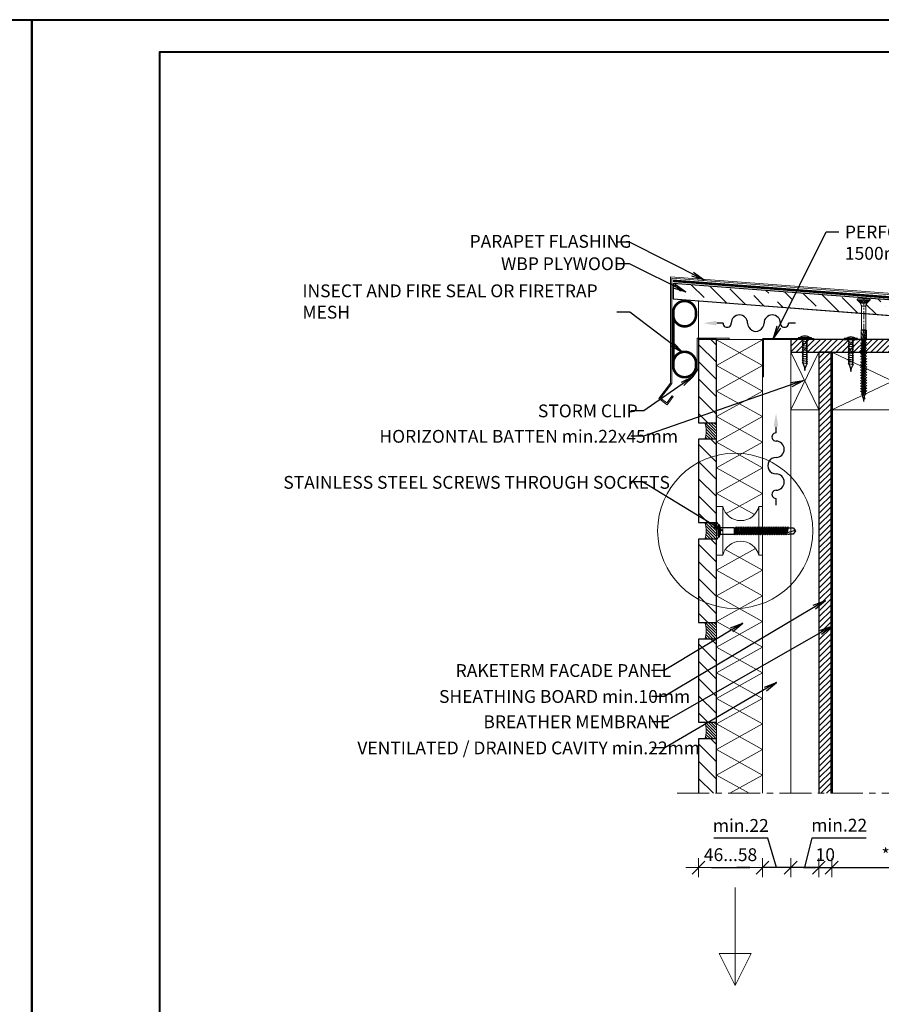
# Model space of a CAD drawing. Units: inches. Extents: x -2705 to 16124, y -27314 to -6707.
# Drawn here: x 5685 to 6358, y -10449 to -9680 of the extents above; entities that cross this region are included whole.
import ezdxf

# ---------------------------------------------------------------- set-up
doc = ezdxf.new("R2010")
doc.units = ezdxf.units.IN
doc.linetypes.add('CENTER', pattern=[2, 1.25, -0.25, 0.25, -0.25])
doc.linetypes.add('HIDDEN', pattern=[0.375, 0.25, -0.125])
doc.layers.add('A8MERKINNAT', color=6, linetype='Continuous')
doc.layers.add('KRUVI', color=141, linetype='Continuous')
for name, color, linetype, lineweight in [('AURUTÕKE', 205, 'Continuous', 15), ('DIM', 223, 'Continuous', 15), ('H', 252, 'Continuous', 9), ('Hulromsventil', 6, 'Continuous', 40), ('KLINKER', 22, 'Continuous', 25), ('PLAAT', 89, 'Continuous', 25), ('PLEKK', 195, 'Continuous', 20), ('PUIT', 40, 'Continuous', 15), ('RAAM', 251, 'Continuous', 40), ('RAKEPANEEL', 42, 'Continuous', 15), ('SOCKETS', 252, 'Continuous', 13), ('SOOJUSTUS', 45, 'Continuous', 15), ('TELJED', 7, 'CENTER', 9), ('TUULETÕKE', 165, 'Continuous', 15), ('VIIRUTUS', 145, 'Continuous', 9)]:
    doc.layers.add(name, color=color, linetype=linetype, lineweight=lineweight)
doc.styles.add('1-  5 ARI 2mm', font='ARIAL.TTF', dxfattribs={"width": 0.8, "height": 10})
doc.dimstyles.new('DIM  5 ARI', dxfattribs={"dimscale": 5, "dimtxt": 2, "dimasz": 2, "dimexe": 1, "dimexo": 5, "dimgap": 1, "dimtad": 3, "dimdec": 0, "dimzin": 1, "dimdsep": 46, "dimtxsty": '1-  5 ARI 2mm', "dimblk1": 'OMATICK', "dimblk2": 'OMATICK', "dimsah": 1, "dimcen": -3, "dimdle": 1, "dimse1": 1, "dimse2": 1, "dimclrd": 256, "dimclre": 256, "dimclrt": 112, "dimadec": 0, "dimazin": 0, "dimtfac": 1.5, "dimtdec": 0, "dimtix": 1, "dimtmove": 1, "dimatfit": 3, "dimldrblk": 'OPEN', "dimfxl": 0, "dimtvp": 2.25, "dimtolj": 1, "dimtzin": 0, "dimarcsym": 0})
pattern_1 = [(45, (0, 148.6182), (-2.245064, 2.245064), [])]

# ---------------------------------------------------------------- blocks, each defined once
blk = doc.blocks.new('OMATICK')
for p, q in [((1, 0), (-1, 0)), ((0.5, 0.5), (-0.5, -0.5)), ((0, -0.75), (0, 0.75))]:
    blk.add_line(p, q)
blk = doc.blocks.new('*D53')
at = {"layer": 'Defpoints', "color": 0, "ltscale": 3}
for p in [(6319.62, -10284.02), (6414.62, -10284.02), (6414.62, -10342.1)]:
    blk.add_point(p, dxfattribs=at)
at = {"layer": 'DIM', "lineweight": -2, "ltscale": 3}
blk.add_line((6329.62, -10342.1), (6404.62, -10342.1), dxfattribs=at)
at = {"layer": 'DIM', "lineweight": -2, "ltscale": 3, "xscale": 10, "yscale": 10, "zscale": 10, "rotation": 180}
blk.add_blockref('OMATICK', (6319.62, -10342.1), dxfattribs=at)
at = {"layer": 'DIM', "lineweight": -2, "ltscale": 3, "xscale": 10, "yscale": 10, "zscale": 10}
blk.add_blockref('OMATICK', (6414.62, -10342.1), dxfattribs=at)
at = {"layer": 'DIM', "color": 112, "ltscale": 3, "insert": (6368.14, -10332.1), "char_height": 10, "attachment_point": 5, "style": '1-  5 ARI 2mm'}
blk.add_mtext('\\A1;***', dxfattribs=at)
blk = doc.blocks.new('_Open')
at = {"color": 0, "linetype": 'ByBlock', "lineweight": -2}
for p, q in [((-1, 0.167), (0, 0)), ((-1, -0.167), (0, 0)), ((0, 0), (-1, 0))]:
    blk.add_line(p, q, dxfattribs=at)
blk = doc.blocks.new('*D55')
at = {"layer": 'Defpoints', "color": 0, "ltscale": 3}
for p in [(6309.62, -10284.02), (6319.62, -10284.02), (6319.62, -10342.1)]:
    blk.add_point(p, dxfattribs=at)
at = {"layer": 'DIM', "lineweight": -2, "ltscale": 3}
for p, q in [((6299.62, -10342.1), (6289.62, -10342.1)), ((6309.62, -10342.1), (6319.62, -10342.1)), ((6329.62, -10342.1), (6339.62, -10342.1))]:
    blk.add_line(p, q, dxfattribs=at)
at = {"layer": 'DIM', "lineweight": -2, "ltscale": 3, "xscale": 10, "yscale": 10, "zscale": 10}
blk.add_blockref('OMATICK', (6309.62, -10342.1), dxfattribs=at)
at = {"layer": 'DIM', "lineweight": -2, "ltscale": 3, "xscale": 10, "yscale": 10, "zscale": 10, "rotation": 180}
blk.add_blockref('OMATICK', (6319.62, -10342.1), dxfattribs=at)
at = {"layer": 'DIM', "color": 112, "ltscale": 3, "insert": (6314.62, -10331.99), "char_height": 10, "attachment_point": 5, "style": '1-  5 ARI 2mm'}
blk.add_mtext('\\A1;10', dxfattribs=at)
blk = doc.blocks.new('*D56')
at = {"layer": 'Defpoints', "color": 0, "ltscale": 3}
for p in [(6265.62, -10284.02), (6287.62, -10284.02), (6265.62, -10342.1)]:
    blk.add_point(p, dxfattribs=at)
at = {"layer": 'DIM', "lineweight": -2, "ltscale": 3}
for p, q in [((6269.72, -10319.18), (6227.5, -10319.18)), ((6276.62, -10342.1), (6269.72, -10319.18)), ((6255.62, -10342.1), (6245.62, -10342.1)), ((6287.62, -10342.1), (6265.62, -10342.1)), ((6287.62, -10342.1), (6265.62, -10342.1)), ((6297.62, -10342.1), (6307.62, -10342.1))]:
    blk.add_line(p, q, dxfattribs=at)
at = {"layer": 'DIM', "lineweight": -2, "ltscale": 3, "xscale": 10, "yscale": 10, "zscale": 10}
blk.add_blockref('OMATICK', (6265.62, -10342.1), dxfattribs=at)
at = {"layer": 'DIM', "lineweight": -2, "ltscale": 3, "xscale": 10, "yscale": 10, "zscale": 10, "rotation": 180}
blk.add_blockref('OMATICK', (6287.62, -10342.1), dxfattribs=at)
at = {"layer": 'DIM', "color": 112, "ltscale": 3, "insert": (6248.61, -10309.16), "char_height": 10, "attachment_point": 5, "style": '1-  5 ARI 2mm'}
blk.add_mtext('\\A1;min.22', dxfattribs=at)
blk = doc.blocks.new('*D57')
at = {"layer": 'Defpoints', "color": 0, "ltscale": 3}
for p in [(6215.62, -10284.02), (6265.62, -10284.02), (6265.62, -10342.1)]:
    blk.add_point(p, dxfattribs=at)
at = {"layer": 'DIM', "lineweight": -2, "ltscale": 3}
blk.add_line((6225.62, -10342.1), (6255.62, -10342.1), dxfattribs=at)
at = {"layer": 'DIM', "lineweight": -2, "ltscale": 3, "xscale": 10, "yscale": 10, "zscale": 10, "rotation": 180}
blk.add_blockref('OMATICK', (6215.62, -10342.1), dxfattribs=at)
at = {"layer": 'DIM', "lineweight": -2, "ltscale": 3, "xscale": 10, "yscale": 10, "zscale": 10}
blk.add_blockref('OMATICK', (6265.62, -10342.1), dxfattribs=at)
at = {"layer": 'DIM', "color": 112, "ltscale": 3, "insert": (6240.62, -10331.99), "char_height": 10, "attachment_point": 5, "style": '1-  5 ARI 2mm'}
blk.add_mtext('\\A1;46...58', dxfattribs=at)
blk = doc.blocks.new('4.2x25')
at = {"layer": 'KRUVI'}
for p, q in [((1.65, 2.1), (2.5, -2.1)), ((3.35, 2.1), (4.2, -2.1)), ((5.05, 2.1), (5.9, -2.1)), ((6.76, 2.1), (7.61, -2.1)), ((8.46, 2.1), (9.31, -2.1)), ((10.16, 2.1), (11.01, -2.1)), ((11.86, 2.1), (12.71, -2.1)), ((13.56, 2.1), (14.41, -2.1)), ((15.26, 2.1), (16.11, -2.1)), ((16.97, 2.1), (17.82, -2.1)), ((18.67, 2.1), (19.52, -2.1))]:
    blk.add_line(p, q, dxfattribs=at)
blk.add_lwpolyline([(-0.68, 5.15), (0, 5.15), (0, -5.15), (-0.68, -5.15), (-0.68, 5.15)], dxfattribs=at)
for points in [[(0, 2.83, 0.31503), (1.09, 1.54), (1.65, 2.1), (1.98, 1.53), (2.79, 1.53), (3.35, 2.1), (3.68, 1.53), (4.49, 1.53), (5.05, 2.1), (5.38, 1.53), (6.19, 1.53), (6.76, 2.1), (7.08, 1.53), (7.89, 1.53), (8.46, 2.1), (8.78, 1.53), (9.59, 1.53), (10.16, 2.1), (10.49, 1.53)], [(10.49, 1.53), (11.29, 1.53), (11.86, 2.1), (12.19, 1.53), (12.99, 1.53), (13.56, 2.1), (13.89, 1.53), (14.7, 1.53), (15.26, 2.1), (15.59, 1.53), (16.4, 1.53), (16.97, 2.1), (17.29, 1.53), (18.1, 1.53), (18.67, 2.1), (18.99, 1.53, 0.072139), (25, 0, 0.075336), (20.08, -1.53), (19.52, -2.1), (19.19, -1.53), (18.38, -1.53), (17.82, -2.1), (17.49, -1.53), (16.68, -1.53), (16.11, -2.1), (15.79, -1.53), (14.98, -1.53), (14.41, -2.1), (14.09, -1.53), (13.28, -1.53), (12.71, -2.1), (12.38, -1.53), (11.58, -1.53)], [(11.58, -1.53), (11.01, -2.1), (10.68, -1.53), (9.88, -1.53), (9.31, -2.1), (8.98, -1.53), (8.17, -1.53), (7.61, -2.1), (7.28, -1.53), (6.47, -1.53), (5.9, -2.1), (5.58, -1.53), (4.77, -1.53), (4.2, -2.1), (3.88, -1.53), (3.07, -1.53), (2.5, -2.1), (2.17, -1.53), (1.18, -1.53, 0.342487), (0, -2.95)]]:
    blk.add_lwpolyline(points, format="xyb", dxfattribs=at)
blk.add_arc((3.73, 0), 5.91, 138.31591, 221.68409, dxfattribs=at)
blk = doc.blocks.new('TUULUTUSNOOL')
at = {"layer": 'A8MERKINNAT'}
for p, q in [((-47.9, -1.1), (-39.5, -1.1)), ((40.5, -1.1), (47.9, -1.1))]:
    blk.add_line(p, q, dxfattribs=at)
for centre, radius, start, end in [((-34.5, -1.1), 5, 359.9998, 180.0001), ((0.5, -1.1), 10, 359.9999, 180), ((35.5, -1.1), 5, 0, 180.0001), ((-19.5, -1.1), 10, 180, 0), ((20.5, -1.1), 10, 180, 360)]:
    blk.add_arc(centre, radius, start, end, dxfattribs=at)
blk.add_solid([(48.5, 1.7), (48.5, -3.8), (64.7, -1.1)], dxfattribs=at)
blk = doc.blocks.new('P50X100')
at = {"layer": 'PUIT'}
for p, q in [((-25, 50), (25, -50)), ((25, 50), (-25, -50))]:
    blk.add_line(p, q, dxfattribs=at)
blk.add_lwpolyline([(-25, -50), (-25, 50), (25, 50), (25, -50)], close=True, dxfattribs=at)
blk = doc.blocks.new('*D91')
at = {"layer": 'Defpoints', "color": 0, "ltscale": 3}
for p in [(6287.62, -10284.02), (6309.62, -10284.02), (6287.62, -10342.1)]:
    blk.add_point(p, dxfattribs=at)
at = {"layer": 'DIM', "lineweight": -2, "ltscale": 3}
for p, q in [((6298.62, -10342.1), (6304.37, -10318.94)), ((6304.37, -10318.94), (6346.59, -10318.94)), ((6277.62, -10342.1), (6267.62, -10342.1)), ((6309.62, -10342.1), (6287.62, -10342.1)), ((6309.62, -10342.1), (6287.62, -10342.1)), ((6319.62, -10342.1), (6329.62, -10342.1))]:
    blk.add_line(p, q, dxfattribs=at)
at = {"layer": 'DIM', "lineweight": -2, "ltscale": 3, "xscale": 10, "yscale": 10, "zscale": 10}
blk.add_blockref('OMATICK', (6287.62, -10342.1), dxfattribs=at)
at = {"layer": 'DIM', "lineweight": -2, "ltscale": 3, "xscale": 10, "yscale": 10, "zscale": 10, "rotation": 180}
blk.add_blockref('OMATICK', (6309.62, -10342.1), dxfattribs=at)
at = {"layer": 'DIM', "color": 112, "ltscale": 3, "insert": (6325.48, -10308.92), "char_height": 10, "attachment_point": 5, "style": '1-  5 ARI 2mm'}
blk.add_mtext('\\A1;min.22', dxfattribs=at)
blk = doc.blocks.new('WFR-T-T25-5x80')
at = {"layer": 'KRUVI', "lineweight": 9}
for p, q in [((-5, 0.5), (-5, 0.14)), ((4.97, 0), (-4.97, 0)), ((-4.67, 0.83), (0, 0.83)), ((-4.5, 0), (-2.5, -2.5)), ((-2.19, -2.5), (-3.89, 0)), ((-3.09, 0), (-1.73, -2.5)), ((-2.13, 0), (-1.25, -2.5)), ((-1.08, 0), (-0.65, -2.5)), ((4.5, 0.83), (0, 0.83)), ((0, 0), (0, -2.5)), ((1.08, 0), (0.65, -2.5)), ((2.13, 0), (1.25, -2.5)), ((3.09, 0), (1.73, -2.5)), ((2.19, -2.5), (3.89, 0)), ((4.5, 0), (2.5, -2.5)), ((5, 0.33), (5, 0.14)), ((-4.9, -0.1), (-2.74, -2.28)), ((-2.74, -2.28), (-1.91, -3.94)), ((-2.63, -2.5), (2.63, -2.5)), ((-1.75, -4.64), (-1.75, -23.18)), ((-1.09, -4.64), (1.21, -4.64)), ((1.75, -4.64), (1.75, -23.18)), ((2.74, -2.28), (1.91, -3.94)), ((4.9, -0.1), (2.74, -2.28)), ((-1.75, -23.18), (-2.1, -23.53)), ((2.1, -23.53), (-2.1, -23.53)), ((-2.1, -23.53), (-2.1, -31)), ((-2.1, -29.85), (-1.39, -23.53)), ((-2.1, -30), (-0.76, -23.53)), ((1.75, -23.18), (-1.75, -23.18)), ((-1.74, -31), (0.26, -23.53)), ((-1.56, -31), (0.79, -23.53)), ((-1.28, -31), (2.1, -24.33)), ((-0.44, -31), (2.1, -24.68)), ((0.38, -31), (2.1, -27.85)), ((0.82, -31), (2.1, -28.06)), ((1.75, -23.18), (2.1, -23.53)), ((1.8, -31), (2.1, -30.21)), ((2.1, -23.53), (2.1, -31)), ((-2.5, -33.44), (1.75, -31.67)), ((-2.5, -33.44), (-1.5, -32.73, 0.94)), ((-2.5, -35.54), (2.5, -33.44)), ((-2.5, -33.44), (-1.5, -33.92, 0.54)), ((-2.5, -35.54), (-1.5, -34.83, 0.94)), ((-2.5, -37.64), (2.5, -35.54)), ((-2.5, -35.54), (-1.5, -36.02, 0.54)), ((-2.5, -37.64), (-1.5, -36.93, 0.94)), ((-2.5, -39.74), (2.5, -37.64)), ((-2.5, -37.64), (-1.5, -38.12, 0.54)), ((2.1, -31), (-2.1, -31)), ((-1.75, -31.35), (-2.1, -31)), ((-1.75, -31.35), (-1.75, -31.67)), ((1.75, -31.35), (-1.75, -31.35)), ((1.75, -31.67), (-1.75, -31.67)), ((-1.75, -31.67), (-1.5, -31.82, 0.54)), ((0.25, -31.67, 0.31), (-1.5, -32.73)), ((-1.25, -31.67, 0.08), (-1.5, -31.82)), ((-1.5, -31.82), (-1.5, -32.71)), ((1.5, -32.1, 0.94), (-1.5, -33.92)), ((1.5, -33.01, 0.54), (-1.5, -34.83)), ((-1.5, -33.92), (-1.5, -34.81)), ((1.5, -34.2, 0.94), (-1.5, -36.02)), ((1.5, -35.11, 0.54), (-1.5, -36.93)), ((-1.5, -36.02), (-1.5, -36.91)), ((1.5, -36.3, 0.94), (-1.5, -38.12)), ((1.5, -37.21, 0.54), (-1.5, -39.03)), ((-1.5, -38.12), (-1.5, -39.01)), ((1.5, -38.4, 0.94), (-1.5, -40.22)), ((1.75, -31.67), (1.5, -32.1, 0.94)), ((1.5, -32.1, 0.94), (1.5, -33.01, 0.54)), ((2.5, -33.44), (1.5, -33.01, 0.54)), ((2.5, -33.44), (1.5, -34.2, 0.94)), ((1.5, -34.2, 0.94), (1.5, -35.11, 0.54)), ((2.5, -35.54), (1.5, -35.11, 0.54)), ((2.5, -35.54), (1.5, -36.3, 0.94)), ((1.5, -36.3, 0.94), (1.5, -37.21, 0.54)), ((2.5, -37.64), (1.5, -37.21, 0.54)), ((2.5, -37.64), (1.5, -38.4, 0.94)), ((1.5, -38.4, 0.94), (1.5, -39.31, 0.54)), ((1.75, -31.35), (2.1, -31)), ((1.75, -31.35), (1.75, -31.67)), ((-2.5, -39.74), (-1.5, -39.03, 0.94)), ((-2.5, -41.84), (2.5, -39.74)), ((-2.5, -39.74), (-1.5, -40.22, 0.54)), ((-2.5, -41.84), (-1.5, -41.13, 0.94)), ((-2.5, -43.94), (2.5, -41.84)), ((-2.5, -41.84), (-1.5, -42.32, 0.54)), ((-2.5, -43.94), (-1.5, -43.23, 0.94)), ((-2.5, -46.04), (2.5, -43.94)), ((-2.5, -43.94), (-1.5, -44.42, 0.54)), ((-2.5, -46.04), (-1.5, -45.33, 0.94)), ((-2.5, -48.14), (2.5, -46.04)), ((-2.5, -46.04), (-1.5, -46.52, 0.54)), ((1.5, -39.31, 0.54), (-1.5, -41.13)), ((-1.5, -40.22), (-1.5, -41.11)), ((1.5, -40.5, 0.94), (-1.5, -42.32)), ((1.5, -41.41, 0.54), (-1.5, -43.23)), ((-1.5, -42.32), (-1.5, -43.21)), ((1.5, -42.6, 0.94), (-1.5, -44.42)), ((1.5, -43.51, 0.54), (-1.5, -45.33)), ((-1.5, -44.42), (-1.5, -45.31)), ((1.5, -44.7, 0.94), (-1.5, -46.52)), ((1.5, -45.61, 0.54), (-1.5, -47.43)), ((2.5, -39.74), (1.5, -39.31, 0.54)), ((2.5, -39.74), (1.5, -40.5, 0.94)), ((1.5, -40.5, 0.94), (1.5, -41.41, 0.54)), ((2.5, -41.84), (1.5, -41.41, 0.54)), ((2.5, -41.84), (1.5, -42.6, 0.94)), ((1.5, -42.6, 0.94), (1.5, -43.51, 0.54)), ((2.5, -43.94), (1.5, -43.51, 0.54)), ((2.5, -43.94), (1.5, -44.7, 0.94)), ((1.5, -44.7, 0.94), (1.5, -45.61, 0.54)), ((2.5, -46.04), (1.5, -45.61, 0.54)), ((2.5, -46.04), (1.5, -46.8, 0.94)), ((-2.5, -48.14), (-1.5, -47.43, 0.94)), ((-2.5, -50.24), (2.5, -48.14)), ((-2.5, -48.14), (-1.5, -48.62, 0.54)), ((-2.5, -50.24), (-1.5, -49.53, 0.94)), ((-2.5, -52.34), (2.5, -50.24)), ((-2.5, -50.24), (-1.5, -50.72, 0.54)), ((-2.5, -52.34), (-1.5, -51.63, 0.94)), ((-2.5, -54.44), (2.5, -52.34)), ((-2.5, -52.34), (-1.5, -52.82, 0.54)), ((-2.5, -54.44), (-1.5, -53.73, 0.94)), ((-1.5, -46.52), (-1.5, -47.41)), ((1.5, -46.8, 0.94), (-1.5, -48.62)), ((1.5, -47.71, 0.54), (-1.5, -49.53)), ((-1.5, -48.62), (-1.5, -49.51)), ((1.5, -48.9, 0.94), (-1.5, -50.72)), ((1.5, -49.81, 0.54), (-1.5, -51.63)), ((-1.5, -50.72), (-1.5, -51.61)), ((1.5, -51, 0.94), (-1.5, -52.82)), ((1.5, -51.91, 0.54), (-1.5, -53.73)), ((-1.5, -52.82), (-1.5, -53.71)), ((1.5, -53.1, 0.94), (-1.5, -54.92)), ((1.5, -46.8, 0.94), (1.5, -47.71, 0.54)), ((2.5, -48.14), (1.5, -47.71, 0.54)), ((2.5, -48.14), (1.5, -48.9, 0.94)), ((1.5, -48.9, 0.94), (1.5, -49.81, 0.54)), ((2.5, -50.24), (1.5, -49.81, 0.54)), ((2.5, -50.24), (1.5, -51, 0.94)), ((1.5, -51, 0.94), (1.5, -51.91, 0.54)), ((2.5, -52.34), (1.5, -51.91, 0.54)), ((2.5, -52.34), (1.5, -53.1, 0.94)), ((1.5, -53.1, 0.94), (1.5, -54.01, 0.54)), ((-2.5, -56.54), (2.5, -54.44)), ((-2.5, -54.44), (-1.5, -54.92, 0.54)), ((-2.5, -56.54), (-1.5, -55.83, 0.94)), ((-2.5, -56.54), (-1.5, -57.02, 0.54)), ((-2.5, -58.64), (1.21, -56.83)), ((-2.5, -58.64), (-1.5, -57.93, 0.94)), ((-2.5, -58.64), (-1.5, -59.12, 0.54)), ((-2.5, -60.74), (0.71, -59.28)), ((-2.5, -60.74), (-1.5, -60.03, 0.94)), ((-2.5, -60.74), (-1.5, -61.22, 0.54)), ((1.5, -54.01, 0.54), (-1.5, -55.83)), ((-1.5, -54.92), (-1.5, -55.81)), ((1.5, -55.2, 0.94), (-1.5, -57.02)), ((1.5, -56.11, 0.54), (-1.5, -57.93)), ((-1.5, -57.02), (-1.5, -57.91)), ((1.5, -57.3, 0.94), (-1.5, -59.12)), ((1.5, -58.21, 0.54), (-1.5, -60.03)), ((-1.5, -59.12), (-1.5, -60.01)), ((1.5, -59.4, 0.94), (-1.5, -61.22)), ((1.5, -60.31, 0.54), (-1.5, -62.13)), ((-1.5, -61.22), (-1.5, -62.11)), ((1.5, -61.5, 0.94), (-1.5, -63.32)), ((0.06, -61.67), (1.5, -60.31, 0.54)), ((0.71, -59.28), (1.5, -58.21, 0.54)), ((1.4, -59.46), (0.71, -59.28)), ((0.87, -61.85), (1.5, -60.31, 0.54)), ((1.9, -60.78), (0.87, -61.85)), ((1.21, -56.83), (1.5, -56.11, 0.54)), ((1.64, -57.18), (1.21, -56.83)), ((1.4, -59.46), (1.5, -58.21, 0.54)), ((2.16, -58.67), (1.4, -59.46)), ((2.5, -54.44), (1.5, -54.01, 0.54)), ((2.5, -54.44), (1.5, -55.2, 0.94)), ((1.5, -55.2, 0.94), (1.5, -56.11, 0.54)), ((2.5, -56.54), (1.5, -56.11, 0.54)), ((2.5, -56.54), (1.5, -57.3, 0.94)), ((1.5, -57.3, 0.94), (1.5, -58.21, 0.54)), ((2.5, -58.64), (1.5, -58.21, 0.54)), ((1.5, -58.21, 0.54), (2.16, -58.67)), ((2.5, -58.64), (1.5, -59.4, 0.94)), ((1.5, -59.4, 0.94), (1.5, -60.31, 0.54)), ((2.5, -60.74), (1.5, -60.31, 0.54)), ((1.5, -60.31, 0.54), (1.9, -60.78)), ((2.5, -60.74), (1.5, -61.5, 0.94)), ((1.5, -61.5, 0.94), (1.5, -62.41, 0.54)), ((1.9, -60.78), (2.5, -60.74)), ((2.16, -58.67), (2.5, -58.64)), ((-2.5, -62.84), (0.06, -61.67)), ((-2.5, -62.84), (-1.5, -62.13, 0.94)), ((-2.5, -62.84), (-1.5, -63.32, 0.54)), ((-0.67, -64.11), (-2.5, -64.94)), ((-2.5, -64.94), (-1.5, -64.21, 0.94)), ((-2.5, -64.94), (-1.5, -65.4, 0.54)), ((-2.5, -67.04), (-1.5, -66.29)), ((-2.5, -67.04), (-1.41, -66.55)), ((-2.5, -67.04), (-1.5, -67.48)), ((-2.5, -69.14), (-1.5, -68.38, 0.94)), ((-2.14, -68.99), (-2.5, -69.14)), ((-2.5, -69.14), (-1.5, -69.57, 0.54)), ((-1.06, -68.12), (-2.14, -68.99)), ((-2.14, -68.99), (-1.51, -69.56)), ((-1.51, -69.56), (-0.31, -68.1)), ((-1.51, -69.56), (-1.06, -68.12)), ((-1.5, -64.21, 0.94), (1.5, -62.41, 0.54)), ((-1.5, -63.32), (-1.5, -64.21)), ((-1.5, -65.4), (1.5, -63.6, 0.94)), ((1.5, -64.51, 0.54), (-1.5, -66.29)), ((-1.5, -65.4), (-1.5, -66.29)), ((1.5, -65.7, 0.94), (-1.5, -67.48)), ((-1.5, -68.38), (1.5, -66.61, 0.54)), ((-1.5, -67.48), (-1.5, -68.38)), ((-1.5, -69.57), (1.5, -67.8, 0.94)), ((1.5, -68.71, 0.54), (-1.5, -70.46)), ((-1.41, -66.55), (-0.27, -65.56)), ((-0.72, -67.01), (-1.41, -66.55)), ((-0.31, -68.1), (-1.06, -68.12)), ((-1.04, -70.54), (2.5, -69.14)), ((-0.72, -67.01), (-0.27, -65.56)), ((0.43, -65.66), (-0.72, -67.01)), ((-0.67, -64.11), (0.53, -62.99)), ((0.07, -64.44), (-0.67, -64.11)), ((2.5, -67.04), (-0.31, -68.1)), ((-0.27, -65.56), (0.43, -65.66)), ((0.87, -61.85), (0.06, -61.67)), ((0.07, -64.44), (0.53, -62.99)), ((1.16, -63.31), (0.07, -64.44)), ((0.43, -65.66), (2.5, -64.94)), ((0.53, -62.99), (1.16, -63.31)), ((2.5, -62.84), (1.16, -63.31)), ((2.5, -62.84), (1.5, -62.41, 0.54)), ((2.5, -62.84), (1.5, -63.6, 0.94)), ((1.5, -63.6, 0.94), (1.5, -64.51, 0.54)), ((1.5, -63.6, 0.94), (1.5, -63.6, 0.94)), ((2.5, -64.94), (1.5, -64.51, 0.54)), ((2.5, -64.94), (1.5, -65.7, 0.94)), ((1.5, -65.7, 0.94), (1.5, -66.61, 0.54)), ((2.5, -67.04), (1.5, -66.61, 0.54)), ((2.5, -67.04), (1.5, -67.8, 0.94)), ((1.5, -67.8, 0.94), (1.5, -68.71, 0.54)), ((2.5, -69.14), (1.5, -68.71, 0.54)), ((2.5, -69.14), (1.5, -69.9, 0.94)), ((-2.5, -71.24), (-1.5, -70.46, 0.94)), ((-2.5, -71.24), (-1.5, -71.65)), ((-2.5, -71.24), (-1.5, -71.65)), ((-2.08, -73.34), (2.5, -71.24)), ((-2.08, -73.34), (-1.3, -72.69, 0.73)), ((-2.08, -73.34), (-1.1, -73.64)), ((-1.04, -70.54), (-2.07, -71.42)), ((-2.07, -71.42), (-1.87, -70.75)), ((-1.04, -70.54), (-1.87, -70.75)), ((-1.5, -69.57), (-1.5, -70.46)), ((1.5, -69.9, 0.94), (-1.5, -71.65)), ((-1.3, -72.69), (-1.5, -71.65)), ((-1.3, -72.69, 0.73), (1.5, -70.81, 0.54)), ((-1.12, -77.02, -0.54), (-0.51, -76.38, 0.18)), ((1.28, -75.44), (-1.11, -77.02)), ((-1.1, -73.64), (1.5, -72, 0.94)), ((-0.73, -75.37), (-1.1, -73.64)), ((-0.51, -76.38), (-0.73, -75.37)), ((-0.51, -76.38, 0.18), (0.74, -75.35)), ((-0.37, -77.1, 0.02), (0.53, -76.32, 0.7)), ((1.26, -72.9, 0.4), (-0.32, -74.55)), ((-0.32, -74.55), (1.99, -73.34)), ((-0.32, -74.55), (1.02, -74.03)), ((0.04, -78.63), (0.53, -76.32)), ((1.28, -75.44), (0.53, -76.32, 0.7)), ((0.74, -75.35), (1.02, -74.03)), ((1.28, -75.44), (0.74, -75.35)), ((1.99, -73.34), (1.02, -74.03, 0.92)), ((1.26, -72.9), (1.5, -72.11, 0.94)), ((1.99, -73.34), (1.26, -72.9, 0.4)), ((1.5, -69.9, 0.94), (1.5, -70.81, 0.54)), ((2.5, -71.24), (1.5, -70.81, 0.54)), ((2.5, -71.24), (1.5, -72, 0.94)), ((1.5, -72, 0.94), (1.5, -72.11, 0.94)), ((-1.12, -77.02, -0.54), (-0.37, -77.1, 0.02)), ((-0.04, -78.63), (-0.37, -77.1))]:
    blk.add_line(p, q, dxfattribs=at)
for centre, radius, start, end in [((-4.67, 0.5), 0.333, 90, 180), ((-4.67, 0.14), 0.333, 180, 224.70313), ((4.5, 0.33), 0.5, 0, 90), ((4.67, 0.14), 0.333, 315.29687, 0), ((-3.31, -4.64), 1.56, 0, 26.5), ((3.31, -4.64), 1.56, 153.5, 180), ((0, -78.63), 0.0417, 192, 348)]:
    blk.add_arc(centre, radius, start, end, dxfattribs=at)
at = {"layer": 'TELJED', "color": 7, "linetype": 'CENTER', "lineweight": 5, "ltscale": 5}
blk.add_line((0, 1.4), (0, -79.58), dxfattribs=at)
blk = doc.blocks.new('Sockets')
at = {"layer": 'SOCKETS', "ltscale": 3}
for p, q in [((-33, 2.7), (-36, 7)), ((-33, 2.7), (-33, -2.7)), ((-33, -2.7), (-36, -7))]:
    blk.add_line(p, q, dxfattribs=at)
at = {"layer": 'SOCKETS', "ltscale": 0.1}
blk.add_lwpolyline([(-36, -7), (-36, -19), (-31, -19), (-31, 19), (-36, 19), (-36, 7)], dxfattribs=at)
blk.add_lwpolyline([(-3, -19), (0, -19), (0, 19), (-3, 19)], close=True, dxfattribs=at)
for centre, start, end in [((-17, 22.41), 193.68555, 346.31445), ((-17, -22.41), 13.68555, 166.31445)]:
    blk.add_arc(centre, 14.41, start, end, dxfattribs=at)
blk = doc.blocks.new('60x5 Flat')
at = {"layer": 'KRUVI'}
for p, q in [((-0.67, -3.78), (-0.67, 3.78)), ((0, -5.04), (0, 5.04)), ((0, 5.04), (0, 5.04)), ((0, 5.04), (0, -5.04)), ((0, 5.04), (1.01, 2.46)), ((0, 5.04), (0, 5.04)), ((0, 2.52), (0, 2.52)), ((13.05, 2.46), (11.84, -2.46)), ((11.95, 2.46), (11.95, -2.46)), ((12.45, -3.15), (13.35, 3.15)), ((13.96, 2.46), (12.75, -2.46)), ((13.66, -2.46), (14.87, 2.46)), ((15.18, 3.15), (14.27, -3.15)), ((14.57, -2.46), (15.78, 2.46)), ((16.7, 2.46), (15.49, -2.46)), ((17, 3.15), (16.09, -3.15)), ((17.6, 2.46), (16.39, -2.46)), ((17.31, -2.46), (18.52, 2.46)), ((18.82, 3.15), (17.92, -3.15)), ((19.43, 2.46), (18.22, -2.46)), ((19.13, -2.46), (20.34, 2.46)), ((20.65, 3.15), (19.74, -3.15)), ((21.25, 2.46), (20.04, -2.46)), ((20.96, -2.46), (22.17, 2.46)), ((22.47, 3.15), (21.56, -3.15)), ((23.07, 2.46), (21.86, -2.46)), ((22.78, -2.46), (23.99, 2.46)), ((24.29, 3.15), (23.38, -3.15)), ((24.9, 2.46), (23.69, -2.46)), ((24.6, -2.46), (25.81, 2.46)), ((26.11, 3.15), (25.21, -3.15)), ((26.72, 2.46), (25.51, -2.46)), ((26.43, -2.46), (27.64, 2.46)), ((27.94, 3.15), (27.03, -3.15)), ((28.54, 2.46), (27.33, -2.46)), ((28.25, -2.46), (29.46, 2.46)), ((29.76, 3.15), (28.85, -3.15)), ((30.37, 2.46), (29.16, -2.46)), ((30.07, -2.46), (31.28, 2.46)), ((31.58, 3.15), (30.68, -3.15)), ((32.19, 2.46), (30.98, -2.46)), ((31.28, 2.46), (31.03, 2.46)), ((31.9, -2.46), (33.11, 2.46)), ((33.41, 3.15), (32.5, -3.15)), ((34.01, 2.46), (32.8, -2.46)), ((33.72, -2.46), (34.93, 2.46)), ((35.23, 3.15), (34.32, -3.15)), ((35.83, 2.46), (34.63, -2.46)), ((35.54, -2.46), (36.75, 2.46)), ((37.05, 3.15), (36.15, -3.15)), ((37.66, 2.46), (36.45, -2.46)), ((37.37, -2.46), (38.57, 2.46)), ((38.88, 3.15), (37.97, -3.15)), ((39.48, 2.46), (38.27, -2.46)), ((39.19, -2.46), (40.4, 2.46)), ((40.7, 3.15), (39.79, -3.15)), ((41.3, 2.46), (40.1, -2.46)), ((41.01, -2.46), (42.22, 2.46)), ((42.52, 3.15), (41.62, -3.15)), ((43.13, 2.46), (41.92, -2.46)), ((42.84, -2.46), (44.04, 2.46)), ((44.35, 3.15), (43.44, -3.15)), ((44.95, 2.46), (43.74, -2.46)), ((44.66, -2.46), (45.87, 2.46)), ((46.17, 3.15), (45.26, -3.15)), ((46.77, 2.46), (45.56, -2.46)), ((46.48, -2.46), (47.69, 2.46)), ((47.99, 3.15), (47.09, -3.15)), ((48.6, 2.46), (47.39, -2.46)), ((48.3, -2.46), (49.51, 2.46)), ((49.82, 3.15), (48.91, -3.15)), ((50.42, 2.46), (49.21, -2.46)), ((50.13, -2.46), (51.34, 2.46)), ((51.64, 3.15), (50.73, -3.15)), ((51.03, -2.46), (52.24, 2.46)), ((51.94, -2.46), (53.15, 2.46)), ((59.54, 0.34), (52.08, -1.9)), ((53.45, 3.15), (52.75, -1.7)), ((54.06, 2.46), (53.06, -1.61)), ((0, -5.04), (1.01, -2.46)), ((0, -2.52), (0, -2.52)), ((0, -5.04), (0, -5.04)), ((0, -5.04), (0, -5.04)), ((30.98, -2.46), (31.89, -2.46))]:
    blk.add_line(p, q, dxfattribs=at)
at = {"layer": 'KRUVI', "ltscale": 0.1}
for p, q in [((11.95, 2.46), (1.01, 2.46)), ((1.01, 2.46), (1.01, -2.46)), ((1.01, -2.46), (11.95, -2.46))]:
    blk.add_line(p, q, dxfattribs=at)
at = {"layer": 'KRUVI'}
blk.add_lwpolyline([(11.95, 2.46), (13.05, 2.46), (13.35, 3.15), (13.96, 2.46), (14.87, 2.46), (15.18, 3.15), (15.78, 2.46), (16.7, 2.46), (17, 3.15), (17.6, 2.46), (18.52, 2.46), (18.82, 3.15), (19.43, 2.46), (20.34, 2.46), (20.65, 3.15), (21.25, 2.46), (22.17, 2.46), (22.47, 3.15), (23.07, 2.46), (23.09, 2.46), (23.99, 2.46), (24.29, 3.15), (24.9, 2.46), (25.81, 2.46), (26.11, 3.15), (26.72, 2.46), (27.64, 2.46), (27.94, 3.15), (28.54, 2.46), (29.46, 2.46), (29.76, 3.15), (30.37, 2.46), (31.28, 2.46), (31.58, 3.15), (32.19, 2.46), (33.11, 2.46), (33.41, 3.15), (34.01, 2.46), (34.93, 2.46), (35.23, 3.15), (35.83, 2.46), (36.75, 2.46), (37.05, 3.15), (37.66, 2.46), (38.57, 2.46), (38.88, 3.15), (39.48, 2.46), (40.4, 2.46), (40.7, 3.15), (41.3, 2.46), (42.22, 2.46), (42.52, 3.15), (43.13, 2.46), (43.14, 2.46), (44.04, 2.46), (44.35, 3.15), (44.95, 2.46), (45.87, 2.46), (46.17, 3.15), (46.77, 2.46), (47.69, 2.46), (47.99, 3.15), (48.6, 2.46), (49.51, 2.46), (49.82, 3.15), (50.42, 2.46), (51.34, 2.46), (51.64, 3.15), (52.24, 2.46), (53.15, 2.46), (53.45, 3.15), (54.06, 2.46), (57.97, 2.46), (59.8, 0), (57.97, -2.46), (54.66, -2.46), (54.44, -2.96), (54.2, -2.96), (53.75, -2.46), (52.85, -2.46), (52.55, -3.15), (51.94, -2.46), (51.03, -2.46), (50.73, -3.15), (50.13, -2.46), (49.21, -2.46), (48.91, -3.15), (48.3, -2.46), (47.39, -2.46), (47.09, -3.15), (46.48, -2.46), (45.56, -2.46), (45.26, -3.15), (44.66, -2.46), (43.88, -2.46), (43.74, -2.46), (43.44, -3.15), (42.84, -2.46), (41.92, -2.46), (41.62, -3.15), (41.01, -2.46), (40.1, -2.46), (39.79, -3.15), (39.19, -2.46), (38.27, -2.46), (37.97, -3.15), (37.37, -2.46), (36.45, -2.46), (36.15, -3.15), (35.54, -2.46), (34.63, -2.46), (34.32, -3.15), (33.72, -2.46), (32.8, -2.46), (32.5, -3.15), (31.9, -2.46), (30.98, -2.46), (30.68, -3.15), (30.07, -2.46), (29.16, -2.46), (28.85, -3.15), (28.25, -2.46), (27.33, -2.46), (27.03, -3.15), (26.43, -2.46), (25.51, -2.46), (25.21, -3.15), (24.6, -2.46), (23.82, -2.46), (23.69, -2.46), (23.38, -3.15), (22.78, -2.46), (21.86, -2.46), (21.56, -3.15), (20.96, -2.46), (20.04, -2.46), (19.74, -3.15), (19.13, -2.46), (18.22, -2.46), (17.92, -3.15), (17.31, -2.46), (16.39, -2.46), (16.09, -3.15), (15.49, -2.46), (14.57, -2.46), (14.27, -3.15), (13.66, -2.46), (12.75, -2.46), (12.45, -3.15), (11.84, -2.46), (11.95, -2.46)], dxfattribs=at)
for centre, start, end in [((0.84, 3.78), 123.62643, 180), ((0.84, -3.78), 180, 236.37357)]:
    blk.add_arc(centre, 1.51, start, end, dxfattribs=at)

msp = doc.modelspace()

# ---------------------------------------------------------------- hatches: boundary and pattern name
at = {"layer": 'H', "ltscale": 3}
h = msp.add_hatch(dxfattribs=at)
h.set_pattern_fill('ANSI36', color=256, scale=3, angle=90, style=0)
h.set_pattern_definition([(135, (0, 148.618), (-18.521778, 5.051394), [23.8125, -4.7625, 0, -4.7625])])
h.paths.add_polyline_path([(6195.68, -9897.84), (6429.62, -9915.74), (6429.62, -9903.7), (6195.68, -9885.8)])
at = {"layer": 'H'}
h = msp.add_hatch(dxfattribs=at)
h.set_pattern_fill('ANSI31', color=256, scale=3, style=0)
h.set_pattern_definition([(315, (503.796, -16910.714), (-6.735192, -6.735192), [])])
h.paths.add_polyline_path([(6229.62, -9994.59), (6215.62, -9994.59), (6215.62, -9929.59), (6229.62, -9929.59)])
at = {"layer": 'H', "ltscale": 3}
h = msp.add_hatch(dxfattribs=at)
h.set_pattern_fill('ANSI31', color=256, style=0)
h.set_pattern_definition(pattern_1)
h.paths.add_polyline_path([(6287.62, -9939.59), (6414.62, -9939.59), (6414.62, -9929.59), (6287.62, -9929.59)])
h = msp.add_hatch(dxfattribs=at)
h.set_pattern_fill('ANSI31', color=256, style=0)
h.set_pattern_definition(pattern_1)
h.paths.add_polyline_path([(6309.62, -10284.02), (6319.62, -10284.02), (6319.62, -9939.59), (6309.62, -9939.59)])
at = {"layer": 'H'}
h = msp.add_hatch(dxfattribs=at)
h.set_pattern_fill('ANSI31', color=256, scale=0.5, style=0)
h.set_pattern_definition([(315, (7081.6939, -16977.7294), (-1.122532, -1.122532), [])])
h.paths.add_polyline_path([(6229.62, -10007.59), (6220.62, -10007.59, 0.135579), (6220.62, -9994.59), (6229.62, -9994.59)])
h = msp.add_hatch(dxfattribs=at)
h.set_pattern_fill('ANSI31', color=256, scale=3, style=0)
h.set_pattern_definition([(315, (503.796, -16988.714), (-6.735192, -6.735192), [])])
h.paths.add_polyline_path([(6229.62, -10072.59), (6215.62, -10072.59), (6215.62, -10007.59), (6229.62, -10007.59)])
h = msp.add_hatch(dxfattribs=at)
h.set_pattern_fill('ANSI31', color=256, scale=0.5, style=0)
h.set_pattern_definition([(315, (7081.6939, -17055.7294), (-1.122532, -1.122532), [])])
h.paths.add_polyline_path([(6229.62, -10085.59), (6220.62, -10085.59, 0.135579), (6220.62, -10072.59), (6229.62, -10072.59)])
h = msp.add_hatch(dxfattribs=at)
h.set_pattern_fill('ANSI31', color=256, scale=3, style=0)
h.set_pattern_definition([(315, (503.796, -17066.714), (-6.735192, -6.735192), [])])
h.paths.add_polyline_path([(6229.62, -10150.59), (6215.62, -10150.59), (6215.62, -10085.59), (6229.62, -10085.59)])
h = msp.add_hatch(dxfattribs=at)
h.set_pattern_fill('ANSI31', color=256, scale=0.5, style=0)
h.set_pattern_definition([(315, (7081.6939, -17133.7294), (-1.122532, -1.122532), [])])
h.paths.add_polyline_path([(6229.62, -10163.59), (6220.62, -10163.59, 0.135579), (6220.62, -10150.59), (6229.62, -10150.59)])
h = msp.add_hatch(dxfattribs=at)
h.set_pattern_fill('ANSI31', color=256, scale=3, style=0)
h.set_pattern_definition([(315, (503.796, -17144.714), (-6.735192, -6.735192), [])])
h.paths.add_polyline_path([(6229.62, -10228.59), (6215.62, -10228.59), (6215.62, -10163.59), (6229.62, -10163.59)])
h = msp.add_hatch(dxfattribs=at)
h.set_pattern_fill('ANSI31', color=256, scale=0.5, style=0)
h.set_pattern_definition([(315, (7081.6939, -17211.7294), (-1.122532, -1.122532), [])])
h.paths.add_polyline_path([(6229.62, -10241.59), (6220.62, -10241.59, 0.135579), (6220.62, -10228.59), (6229.62, -10228.59)])
h = msp.add_hatch(dxfattribs=at)
h.set_pattern_fill('ANSI31', color=256, scale=3, style=0)
h.set_pattern_definition([(315, (503.796, -17222.714), (-6.735192, -6.735192), [])])
h.paths.add_polyline_path([(6215.62, -10284.02), (6229.62, -10284.02), (6229.62, -10241.59), (6215.62, -10241.59)])

# ---------------------------------------------------------------- linework, layer by layer
at = {"layer": 'AURUTÕKE', "linetype": 'HIDDEN', "ltscale": 50, "const_width": 2}
msp.add_lwpolyline([(6431.62, -10284.02), (6431.62, -9901.85), (6195.68, -9883.79)], dxfattribs=at)
at = {"layer": 'H'}
for points in [[(6220.62, -9994.59), (6229.62, -9994.59), (6229.62, -10007.59), (6220.62, -10007.59, 0.135579)], [(6220.62, -10072.59), (6229.62, -10072.59), (6229.62, -10085.59), (6220.62, -10085.59, 0.135579)], [(6220.62, -10150.59), (6229.62, -10150.59), (6229.62, -10163.59), (6220.62, -10163.59, 0.135579)], [(6220.62, -10228.59), (6229.62, -10228.59), (6229.62, -10241.59), (6220.62, -10241.59, 0.135579)]]:
    msp.add_lwpolyline(points, format="xyb", close=True, dxfattribs=at)
at = {"layer": 'Hulromsventil', "const_width": 2}
msp.add_lwpolyline([(6195.87, -9948.12, -1), (6213.62, -9948.12), (6213.62, -9950.22, -1), (6195.87, -9950.22), (6195.87, -9908.42, -1), (6213.62, -9908.42), (6213.62, -9910.52, -1), (6195.87, -9910.52)], format="xyb", dxfattribs=at)
at = {"layer": 'KLINKER'}
for points in [[(6215.62, -9994.59), (6229.62, -9994.59), (6229.62, -9929.59), (6215.62, -9929.59)], [(6215.62, -10072.59), (6229.62, -10072.59), (6229.62, -10007.59), (6215.62, -10007.59)], [(6215.62, -10150.59), (6229.62, -10150.59), (6229.62, -10085.59), (6215.62, -10085.59)], [(6215.62, -10228.59), (6229.62, -10228.59), (6229.62, -10163.59), (6215.62, -10163.59)]]:
    msp.add_lwpolyline(points, close=True, dxfattribs=at)
msp.add_lwpolyline([(6229.62, -10284.02), (6229.62, -10241.59), (6215.62, -10241.59), (6215.62, -10284.02)], dxfattribs=at)
at = {"layer": 'PLAAT'}
msp.add_lwpolyline([(6195.68, -9897.84), (6429.62, -9915.74), (6429.62, -9903.7), (6195.68, -9885.8)], close=True, dxfattribs=at)
for points in [[(6287.62, -9939.59), (6414.62, -9939.59), (6414.62, -9929.59), (6287.62, -9929.59), (6287.62, -9939.59)], [(6319.62, -10284.02), (6319.62, -9939.59), (6309.62, -9939.59), (6309.62, -10284.02)]]:
    msp.add_lwpolyline(points, dxfattribs=at)
at = {"layer": 'PLEKK'}
msp.add_lwpolyline([(6442.12, -9943), (6442.12, -9900.4), (6194.63, -9881.66), (6194.63, -9964.11), (6186.03, -9975.58), (6190.83, -9979.18), (6195.03, -9973.58), (6195.83, -9974.18), (6191.03, -9980.58), (6184.63, -9975.78), (6193.63, -9963.78), (6193.63, -9880.58), (6443.12, -9899.47), (6443.12, -9942.67), (6452.12, -9954.67), (6445.72, -9959.47), (6440.92, -9953.07), (6441.72, -9952.47), (6445.92, -9958.07), (6450.72, -9954.47)], close=True, dxfattribs=at)
msp.add_lwpolyline([(6215.62, -9929.53), (6215.62, -9952.34), (6211.46, -9958.59), (6210.62, -9958.03), (6214.62, -9952.03), (6214.62, -9928.59), (6239.62, -9928.59), (6239.62, -9929.59), (6215.62, -9929.59)], dxfattribs=at)
msp.add_lwpolyline([(6305.62, -9928.89), (6305.62, -9929.59), (6266.52, -9929.59, 0.414214), (6266.32, -9929.79), (6266.32, -9958.89), (6265.62, -9958.89), (6265.62, -9929.79, -0.414214), (6266.52, -9928.89), (6305.62, -9928.89)], format="xyb", dxfattribs=at)
at = {"layer": 'PUIT', "ltscale": 0.1}
for p, q in [((6287.62, -9939.59), (6309.62, -9984.59)), ((6287.62, -9984.59), (6309.62, -9939.59))]:
    msp.add_line(p, q, dxfattribs=at)
at = {"layer": 'PUIT'}
msp.add_lwpolyline([(6215.62, -9929.59), (6414.62, -9929.59), (6414.62, -9914.59), (6215.62, -9899.36)], close=True, dxfattribs=at)
at = {"layer": 'PUIT', "ltscale": 0.1}
msp.add_lwpolyline([(6265.62, -10284.02), (6265.62, -9929.59), (6287.62, -9929.59), (6287.62, -10284.02)], dxfattribs=at)
msp.add_lwpolyline([(6309.62, -9984.59), (6309.62, -9939.59), (6287.62, -9939.59), (6287.62, -9984.59)], close=True, dxfattribs=at)
at = {"layer": 'RAAM'}
for points in [[(5694.79, -11149.87), (4644.79, -11149.87), (4644.79, -9679.87), (5694.79, -9679.87)], [(6744.79, -11149.87), (5694.79, -11149.87), (5694.79, -9679.87), (6744.79, -9679.87)], [(6719.79, -11124.87), (5794.79, -11124.87), (5794.79, -9704.87), (6719.79, -9704.87)]]:
    msp.add_lwpolyline(points, close=True, dxfattribs=at)
at = {"layer": 'RAKEPANEEL'}
msp.add_lwpolyline([(6265.62, -10284.02), (6265.62, -9929.59), (6229.62, -9929.59), (6229.62, -10284.09)], dxfattribs=at)
at = {"layer": 'RAKEPANEEL', "ltscale": 3}
for points in [[(6259.29, -10066.37), (6229.62, -10049.89), (6265.62, -10029.89), (6229.62, -10009.89), (6265.62, -9989.89), (6229.62, -9969.89), (6265.62, -9949.89), (6229.62, -9929.89)], [(6237.32, -10065.61), (6265.62, -10049.89), (6229.62, -10029.89), (6265.62, -10009.89), (6229.62, -9989.89), (6265.62, -9969.89), (6229.62, -9949.89), (6265.62, -9929.89)], [(6255.07, -10284.02), (6229.62, -10269.89), (6265.62, -10249.89), (6229.62, -10229.89), (6265.62, -10209.89), (6229.62, -10189.89), (6265.62, -10169.89), (6229.62, -10149.89), (6265.62, -10129.89), (6229.62, -10109.89), (6260.19, -10092.91)], [(6240.18, -10284.02), (6265.62, -10269.89), (6229.62, -10249.89), (6265.62, -10229.89), (6229.62, -10209.89), (6265.62, -10189.89), (6229.62, -10169.89), (6265.62, -10149.89), (6229.62, -10129.89), (6265.62, -10109.89), (6236.5, -10093.71)]]:
    msp.add_lwpolyline(points, dxfattribs=at)
at = {"layer": 'TELJED', "ltscale": 20}
msp.add_line((6198.86, -10284.02), (6443.9, -10284.02), dxfattribs=at)
at = {"layer": 'TUULETÕKE', "linetype": 'HIDDEN', "ltscale": 50, "const_width": 2}
msp.add_lwpolyline([(6319.62, -10284.02), (6319.62, -9939.59)], dxfattribs=at)
at = {"layer": 'VIIRUTUS'}
msp.add_line((6244.29, -10357.74), (6244.29, -10434.24), dxfattribs=at)
msp.add_lwpolyline([(6231.79, -10409.24), (6256.79, -10409.24), (6244.29, -10434.24), (6231.79, -10409.24)], dxfattribs=at)
msp.add_circle((6244.29, -10079.06), 60.61, dxfattribs=at)

# ---------------------------------------------------------------- block references
at = {"layer": 'KRUVI', "xscale": -1}
msp.add_blockref('WFR-T-T25-5x80', (6344.62, -9898.83), dxfattribs=at)
at = {"layer": 'KRUVI', "xscale": -1, "rotation": 90}
for p in [(6298.62, -9928.89), (6334.62, -9929.59)]:
    msp.add_blockref('4.2x25', p, dxfattribs=at)
at = {"layer": 'KRUVI'}
msp.add_blockref('60x5 Flat', (6231.62, -10079.09), dxfattribs=at)
at = {"layer": 'PUIT', "ltscale": 3, "xscale": 0.900000000000091, "yscale": 0.9500000000007276, "zscale": 0.9, "rotation": 90}
msp.add_blockref('P50X100', (6367.12, -9962.09), dxfattribs=at)
at = {"layer": 'SOCKETS'}
msp.add_blockref('Sockets', (6265.62, -10079.09), dxfattribs=at)
at = {"layer": 'SOOJUSTUS', "xscale": 0.6400000000000001, "yscale": 0.6400000000000001, "zscale": 0.6400000000000001}
for p, rotation in [((6260.68, -9917.57), 180), ((6275.44, -10028.49), 90)]:
    msp.add_blockref('TUULUTUSNOOL', p, dxfattribs=dict(at, rotation=rotation))

# ---------------------------------------------------------------- texts
at = {"layer": 'DIM', "color": 112, "char_height": 10, "style": '1-  5 ARI 2mm'}
for s, insert, width, attachment_point in [('{\\fArial|b0|i0|c186|p34;PERFORATED L-PROFILE, OPENING AREA: 500 - 1500mm²}', (6329.92, -9840.67), 355.3463, 1), ('{\\fArial|b0|i0|c186|p34;PARAPET FLASHING}', (6036.8, -9857.99), 210.7683, 7), ('{\\fArial|b0|i0|c186|p34;WBP PLYWOOD}', (6061.32, -9875.48), 210.7683, 7), ('{\\fArial|b0|i0|c186|p34;INSECT AND FIRE SEAL OR FIRETRAP MESH}', (5906.21, -9913.3), 256.9803, 7), ('{\\fArial|b0|i0|c186|p34;STORM CLIP}', (6090.15, -9990.39), 208.4054, 7), ('{\\fArial|b0|i0|c186|p34;HORIZONTAL BATTEN min.22x45mm}', (5966.35, -10010.25), 380.92, 7), ('{\\fArial|b0|i0|c186|p34;STAINLESS STEEL SCREWS THROUGH SOCKETS}', (5891.3, -10036.21), 355.3463, 1), ('{\\fArial|b0|i0|c186|p34;RAKETERM FACADE PANEL}', (6025.92, -10193.17), 210.7683, 7), ('{\\fArial|b0|i0|c186|p34;SHEATHING BOARD min.10mm}', (6012.91, -10213.42), 236.8269, 7), ('{\\fArial|b0|i0|c186|p34;BREATHER MEMBRANE}', (6047.58, -10233.19), 210.7683, 7), ('{\\fArial|b0|i0|c186|p34;VENTILATED / DRAINED CAVITY min.22mm}', (5949.11, -10253.61), 380.92, 7)]:
    msp.add_mtext(s, dxfattribs=dict(at, insert=insert, width=width, attachment_point=attachment_point))

# ---------------------------------------------------------------- dimensions: what is measured, and where the dimension line sits
at = {"layer": 'DIM'}
dim = msp.add_linear_dim(base=(6265.62, -10342.1), p1=(6215.62, -10284.02), p2=(6265.62, -10284.02), text='46...58', dimstyle='DIM  5 ARI', dxfattribs=at)
dim.commit()
dim.dimension.update_dxf_attribs({"geometry": '*D57', "text_midpoint": (6240.62, -10331.99)})
for base, p1, p2, picture, middle in [((6265.62, -10342.1), (6287.62, -10284.02), (6265.62, -10284.02), '*D56', (6264.72, -10319.18)), ((6287.62, -10342.1), (6309.62, -10284.02), (6287.62, -10284.02), '*D91', (6309.37, -10318.94))]:
    dim = msp.add_linear_dim(base=base, p1=p1, p2=p2, angle=180, text='min.<>', dimstyle='DIM  5 ARI', dxfattribs=at)
    dim.commit()
    dim.dimension.update_dxf_attribs({"geometry": picture, "text_midpoint": middle, "dimtype": 160})
dim = msp.add_linear_dim(base=(6319.62, -10342.1), p1=(6309.62, -10284.02), p2=(6319.62, -10284.02), dimstyle='DIM  5 ARI', dxfattribs=at)
dim.commit()
dim.dimension.update_dxf_attribs({"geometry": '*D55', "text_midpoint": (6314.62, -10331.99)})
dim = msp.add_linear_dim(base=(6414.62, -10342.1), p1=(6319.62, -10284.02), p2=(6414.62, -10284.02), text='***', dimstyle='DIM  5 ARI', dxfattribs=at)
dim.commit()
dim.dimension.update_dxf_attribs({"geometry": '*D53', "text_midpoint": (6368.14, -10342.1), "dimtype": 160})

# ---------------------------------------------------------------- leaders
at = {"layer": 'DIM', "annotation_type": 0, "has_hookline": 1}
for points, hookline_direction, text_width in [([(6273.78, -9928.89), (6315.27, -9845.67), (6325.27, -9845.67)], 0, 309.47), ([(6219.9, -9883.05), (6161.71, -9853.64), (6151.71, -9853.64)], 1, 192.6), ([(6205.6, -9892.3), (6161.71, -9870.51), (6151.71, -9870.51)], 1, 192.6), ([(6203.01, -9939.52), (6161.87, -9908.3), (6151.87, -9908.3)], 1, 239.62), ([(6297.72, -9961.56), (6172.72, -10005.25), (6162.72, -10005.25)], 1, 123.3), ([(6211.46, -9958.59), (6172.83, -9985.39), (6162.83, -9985.39)], 1, 67.32), ([(6234.62, -10079.09), (6171.82, -10040.74), (6161.82, -10040.74)], 1, 135.59), ([(6314.68, -10133.56), (6188.85, -10208.42), (6178.85, -10208.42)], 1, 162.1), ([(6250.11, -10151.11), (6188.75, -10188.17), (6178.75, -10188.17)], 1, 149.01), ([(6319.62, -10153.46), (6189.01, -10228.19), (6179.01, -10228.19)], 1, 127.12), ([(6276.59, -10197.5), (6189.19, -10248.61), (6179.19, -10248.61)], 1, 226.52)]:
    msp.add_leader(points, dimstyle='DIM  5 ARI', override={"dimgap": 1, "dimtad": 0}, dxfattribs=dict(at, hookline_direction=hookline_direction, text_width=text_width))

doc.saveas('drawing.dxf')
